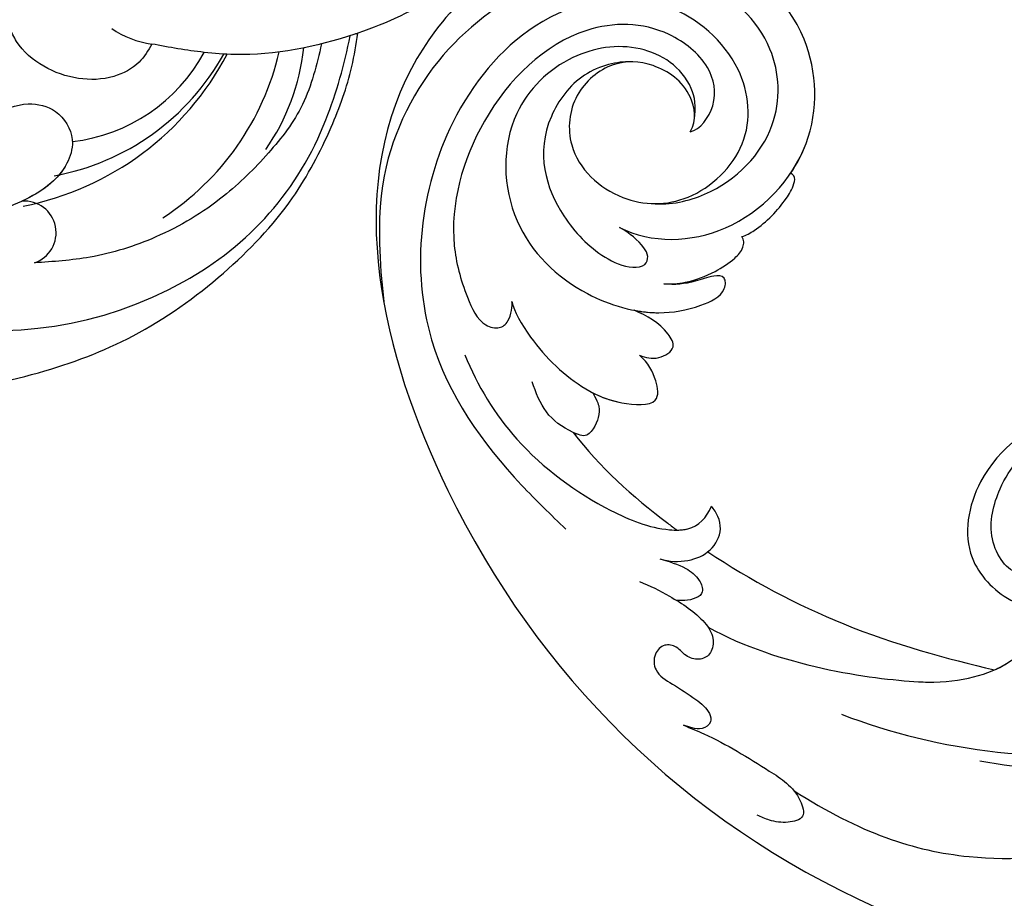
# Model space of a CAD drawing. Units: millimetres. Extents: x 5083 to 7603, y 1713 to 3495.
# Drawn here: x 6185 to 6247, y 2380 to 2436 of the extents above; entities that cross this region are included whole.
import ezdxf

# ---------------------------------------------------------------- set-up
doc = ezdxf.new("R2010")
doc.units = ezdxf.units.MM
doc.linetypes.add('HIDDEN', pattern=[9.525, 6.35, -3.175])
doc.layers.add('H-06.木作(細線)', color=8, linetype='Continuous')
doc.layers.add('H-08.木作(細線)', color=8, linetype='Continuous')
doc.styles.add('新細明體', font='txt')
doc.dimstyles.new('6', dxfattribs={"dimtxt": 15, "dimasz": 4.5, "dimexe": 3, "dimexo": 3, "dimgap": 0.3, "dimtad": 2, "dimdec": 0, "dimtxsty": '新細明體', "dimblk": 'ARCHTICK', "dimcen": 5, "dimclrd": 8, "dimclre": 8, "dimclrt": 4, "dimadec": 0, "dimazin": 0, "dimtfac": 1, "dimtdec": 0, "dimtix": 1, "dimtmove": 2, "dimatfit": 3, "dimldrblk": 'OPEN90', "dimfxl": 1.25, "dimlwd": 9, "dimlwe": 9, "dimarcsym": 0})

# ---------------------------------------------------------------- blocks, each defined once
blk = doc.blocks.new('SE-21052L-d')
at = {"layer": 'H-08.木作(細線)', "ltscale": 0.2}
for centre, radius, start, end in [((-114.421, 12.942), 24.288, 102.74897, 183.74464), ((-114.421, 12.942), 24.288, 102.74897, 183.74464), ((-131.531, 19.132), 2.004, 172.77381, 338.94802), ((-131.531, 19.132), 2.004, 172.77381, 338.94802), ((-111.917, 13.821), 18.647, 165.55634, 216.66529), ((-114.181, 11.83), 15.449, 164.78269, 215.42155), ((-117.335, 10.37), 10.892, 161.04089, 216.09448), ((-117.335, 10.37), 10.892, 161.04089, 216.09448), ((-117.335, 10.37), 10.892, 161.04089, 216.09448), ((-118.984, 12.365), 19.7, 182.93738, 223.36353), ((-117.52, 13.002), 17.069, 187.37273, 231.42046), ((-119.343, 3.481), 5.863, 119.68646, 146.55754), ((-121.235, 9.999), 13.965, 209.71609, 238.14311), ((-110.937, 19.797), 30.653, 223.13504, 233.48891)]:
    blk.add_arc(centre, radius, start, end, dxfattribs=at)
for points, knots in [([(-136.294, 30.953), (-136.79, 30.324), (-138.614, 27.692), (-140.063, 22.412), (-140.658, 15.557), (-139.51, 8.978), (-137.311, 3.138), (-134.183, -1.066), (-131.53, -3.769), (-129.835, -4.954), (-129.24, -5.358)], [32.022052, 32.022052, 32.022052, 32.022052, 35.583196, 46.276573, 55.803123, 66.139541, 75.74911, 83.315411, 89.326062, 92.527085, 92.527085, 92.527085, 92.527085]), ([(-136.294, 30.953), (-136.79, 30.324), (-138.614, 27.692), (-140.063, 22.412), (-140.658, 15.557), (-139.51, 8.978), (-137.311, 3.138), (-134.183, -1.066), (-131.53, -3.769), (-129.835, -4.954), (-129.24, -5.358)], [32.022052, 32.022052, 32.022052, 32.022052, 35.583196, 46.276573, 55.803123, 66.139541, 75.74911, 83.315411, 89.326062, 92.527085, 92.527085, 92.527085, 92.527085]), ([(-136.294, 30.953), (-136.79, 30.324), (-138.614, 27.692), (-140.063, 22.412), (-140.658, 15.557), (-139.51, 8.978), (-137.311, 3.138), (-134.183, -1.066), (-131.53, -3.769), (-129.835, -4.954), (-129.24, -5.358)], [32.022052, 32.022052, 32.022052, 32.022052, 35.583196, 46.276573, 55.803123, 66.139541, 75.74911, 83.315411, 89.326062, 92.527085, 92.527085, 92.527085, 92.527085]), ([(-127.636, 13.909), (-128.07, 14.099), (-129.558, 15.441), (-129.827, 19.018), (-129.09, 23.05), (-127.821, 27.182), (-126.267, 29.641), (-125.452, 30.931)], [14.165177, 14.165177, 14.165177, 14.165177, 16.259512, 22.610432, 28.707682, 34.847212, 41.624258, 41.624258, 41.624258, 41.624258]), ([(-125.148, 20.711), (-124.901, 20.276), (-124.369, 19.339), (-123.893, 17.538), (-123.996, 15.491), (-125.393, 13.774), (-126.916, 13.616), (-127.598, 13.892), (-127.636, 13.909)], [0, 0, 0, 0, 2.221733, 4.779327, 8.23983, 10.916967, 13.98275, 14.165177, 14.165177, 14.165177, 14.165177]), ([(-125.148, 20.711), (-124.901, 20.276), (-124.369, 19.339), (-123.893, 17.538), (-123.996, 15.491), (-125.393, 13.774), (-126.916, 13.616), (-127.598, 13.892), (-127.636, 13.909)], [0, 0, 0, 0, 2.221733, 4.779327, 8.23983, 10.916967, 13.98275, 14.165177, 14.165177, 14.165177, 14.165177]), ([(-125.148, 20.711), (-124.901, 20.276), (-124.369, 19.339), (-123.893, 17.538), (-123.996, 15.491), (-125.393, 13.774), (-126.916, 13.616), (-127.598, 13.892), (-127.636, 13.909)], [0, 0, 0, 0, 2.221733, 4.779327, 8.23983, 10.916967, 13.98275, 14.165177, 14.165177, 14.165177, 14.165177]), ([(-128.862, -2.983), (-129.917, -2.135), (-131.957, -0.494), (-133.744, 3.06), (-135.127, 7.064), (-135.546, 11.535), (-134.93, 15.835), (-133.956, 18.285), (-133.519, 19.384)], [0, 0, 0, 0, 4.013857, 7.763302, 11.706428, 16.71312, 21.062094, 24.603065, 24.603065, 24.603065, 24.603065]), ([(-127.636, 13.909), (-128.07, 14.099), (-129.413, 15.31), (-129.671, 17.12), (-129.66, 18.412)], [14.165177, 14.165177, 14.165177, 14.165177, 16.259512, 21.787819, 21.787819, 21.787819, 21.787819]), ([(-124.236, 6.712), (-124.514, 7.099), (-125.1, 8.012), (-125.18, 9.94), (-124.291, 11.942), (-122.651, 13.603), (-120.858, 14.402), (-119.76, 14.394), (-119.438, 14.381)], [0.638868, 0.638868, 0.638868, 0.638868, 2.729344, 5.451561, 8.785373, 12.234805, 15.691991, 17.122184, 17.122184, 17.122184, 17.122184]), ([(-124.236, 6.712), (-124.514, 7.099), (-125.1, 8.012), (-125.18, 9.94), (-124.291, 11.942), (-122.651, 13.603), (-120.858, 14.402), (-119.76, 14.394), (-119.438, 14.381)], [0.638868, 0.638868, 0.638868, 0.638868, 2.729344, 5.451561, 8.785373, 12.234805, 15.691991, 17.122184, 17.122184, 17.122184, 17.122184]), ([(-124.236, 6.712), (-124.514, 7.099), (-125.1, 8.012), (-125.18, 9.94), (-124.291, 11.942), (-122.651, 13.603), (-120.858, 14.402), (-119.76, 14.394), (-119.438, 14.381)], [0.638868, 0.638868, 0.638868, 0.638868, 2.729344, 5.451561, 8.785373, 12.234805, 15.691991, 17.122184, 17.122184, 17.122184, 17.122184]), ([(-129.24, -5.358), (-129.231, -5.287), (-128.913, -2.64), (-128.077, 0.624), (-126.479, 3.405), (-126.136, 3.954)], [52.517784, 52.517784, 52.517784, 52.517784, 52.83416, 64.285887, 67.175675, 67.175675, 67.175675, 67.175675]), ([(-129.24, -5.358), (-129.231, -5.287), (-128.913, -2.64), (-128.077, 0.624), (-126.479, 3.405), (-126.136, 3.954)], [52.517784, 52.517784, 52.517784, 52.517784, 52.83416, 64.285887, 67.175675, 67.175675, 67.175675, 67.175675]), ([(-129.24, -5.358), (-129.231, -5.287), (-128.913, -2.64), (-128.077, 0.624), (-126.479, 3.405), (-126.136, 3.954)], [52.517784, 52.517784, 52.517784, 52.517784, 52.83416, 64.285887, 67.175675, 67.175675, 67.175675, 67.175675]), ([(-108.246, -26.611), (-109.549, -26.785), (-112.724, -27.138), (-117.91, -25.843), (-123.246, -22.72), (-127.371, -17.572), (-129.537, -11.46), (-129.462, -7.269), (-129.24, -5.358)], [1.052999, 1.052999, 1.052999, 1.052999, 6.874542, 15.238926, 24.315759, 34.000969, 44.021642, 52.517784, 52.517784, 52.517784, 52.517784]), ([(-108.246, -26.611), (-109.549, -26.785), (-112.724, -27.138), (-117.91, -25.843), (-123.246, -22.72), (-127.371, -17.572), (-129.537, -11.46), (-129.462, -7.269), (-129.24, -5.358)], [1.052999, 1.052999, 1.052999, 1.052999, 6.874542, 15.238926, 24.315759, 34.000969, 44.021642, 52.517784, 52.517784, 52.517784, 52.517784]), ([(-108.246, -26.611), (-109.549, -26.785), (-112.724, -27.138), (-117.91, -25.843), (-123.246, -22.72), (-127.371, -17.572), (-129.537, -11.46), (-129.462, -7.269), (-129.24, -5.358)], [1.052999, 1.052999, 1.052999, 1.052999, 6.874542, 15.238926, 24.315759, 34.000969, 44.021642, 52.517784, 52.517784, 52.517784, 52.517784])]:
    blk.add_open_spline(points, degree=3, knots=knots, dxfattribs=at)
blk.add_open_spline([(-126.136, 3.954), (-125.547, 4.897), (-124.896, 5.807), (-124.236, 6.712)], degree=3, dxfattribs=at)
blk.add_open_spline([(-126.136, 3.954), (-125.547, 4.897), (-124.896, 5.807), (-124.236, 6.712)], degree=3, dxfattribs=at)
blk.add_open_spline([(-126.136, 3.954), (-125.547, 4.897), (-124.896, 5.807), (-124.236, 6.712)], degree=3, dxfattribs=at)
blk = doc.blocks.new('SE-21039L-d')
at = {"layer": 'H-08.木作(細線)'}
for points, knots in [([(-34.552, -67.03), (-33.516, -64.993), (-33.642, -59.817), (-39.366, -54.322), (-47.348, -54.599), (-53.711, -61.467), (-53.706, -72.763), (-40.824, -85.352), (-13.063, -79.035), (6.558, -59.377), (13.807, -35.307), (16.988, -26.289), (26.64, -8.528), (45.228, -6.88), (48.061, -10.885), (48.535, -12.132)], [0, 0, 0, 0, 0.0168584, 0.0347916, 0.051214, 0.0714848, 0.098182, 0.1254944, 0.1914249, 0.2800678, 0.3143809, 0.352378, 0.4038312, 0.436148, 0.4476005, 0.4476005, 0.4476005, 0.4476005]), ([(-34.552, -67.03), (-33.516, -64.993), (-33.642, -59.817), (-39.366, -54.322), (-47.348, -54.599), (-53.711, -61.467), (-53.706, -72.763), (-40.824, -85.352), (-13.063, -79.035), (6.558, -59.377), (13.807, -35.307), (16.988, -26.289), (26.64, -8.528), (45.228, -6.88), (48.061, -10.885), (48.535, -12.132)], [0, 0, 0, 0, 0.0168584, 0.0347916, 0.051214, 0.0714848, 0.098182, 0.1254944, 0.1914249, 0.2800678, 0.3143809, 0.352378, 0.4038312, 0.436148, 0.4476005, 0.4476005, 0.4476005, 0.4476005]), ([(-37.946, -56.21), (-38.546, -55.801), (-41.233, -54.387), (-47.348, -54.599), (-53.711, -61.467), (-53.706, -72.763), (-40.824, -85.352), (-13.063, -79.035), (6.558, -59.377), (13.807, -35.307), (16.988, -26.289), (26.64, -8.528), (45.228, -6.88), (48.061, -10.885), (48.535, -12.132)], [0.0296341, 0.0296341, 0.0296341, 0.0296341, 0.0347916, 0.051214, 0.0714848, 0.098182, 0.1254944, 0.1914249, 0.2800678, 0.3143809, 0.352378, 0.4038312, 0.436148, 0.4476005, 0.4476005, 0.4476005, 0.4476005]), ([(-0.81, -44.214), (0.223, -38.741), (-1.106, -27.993), (-8.313, -16.564), (-20.415, -13.035), (-24.598, -14.036), (-26.737, -15.311), (-27.069, -16.537), (-26.924, -16.828)], [0, 0, 0, 0, 0.0388064, 0.0802255, 0.1026862, 0.1093087, 0.1165223, 0.1187678, 0.1187678, 0.1187678, 0.1187678]), ([(-0.81, -44.214), (0.223, -38.741), (-1.106, -27.993), (-8.313, -16.564), (-20.415, -13.035), (-24.598, -14.036), (-26.737, -15.311), (-27.069, -16.537), (-26.924, -16.828)], [0, 0, 0, 0, 0.0388064, 0.0802255, 0.1026862, 0.1093087, 0.1165223, 0.1187678, 0.1187678, 0.1187678, 0.1187678]), ([(-3.754, -52.97), (-1.413, -46.869), (-0.31, -38.939), (-3.292, -26.808), (-6.944, -19.966), (-16.58, -15.24), (-21.329, -15.106), (-23.082, -15.847)], [0, 0, 0, 0, 0.0503329, 0.0536396, 0.0942305, 0.1102088, 0.1197028, 0.1197028, 0.1197028, 0.1197028]), ([(-1.585, -34.035), (-3.106, -28.524), (-7.477, -24.383), (-15.777, -23.641), (-22.519, -29.565), (-24.216, -38.193), (-19.468, -44.557), (-13.799, -45.487), (-10.496, -42.299), (-9.681, -38.195), (-11.798, -35.159), (-14.618, -34.751), (-16.238, -36.631), (-15.986, -39.4), (-14.535, -40.306), (-13.058, -40.686), (-12.304, -42.126), (-14.78, -43.943), (-18.834, -42.885), (-21.118, -40.701), (-21.977, -37.602), (-21.622, -34.866), (-20.93, -33.468)], [0, 0, 0, 0, 0.0213968, 0.0422816, 0.0601609, 0.0816299, 0.0988718, 0.111107, 0.1203268, 0.1311783, 0.1394443, 0.1447619, 0.1495139, 0.1563092, 0.160791, 0.1642171, 0.167116, 0.1735602, 0.1800481, 0.1899338, 0.1982492, 0.2036599, 0.2036599, 0.2036599, 0.2036599]), ([(-1.585, -34.035), (-3.106, -28.524), (-7.477, -24.383), (-15.777, -23.641), (-22.519, -29.565), (-24.216, -38.193), (-19.468, -44.557), (-13.799, -45.487), (-10.496, -42.299), (-9.681, -38.195), (-11.798, -35.159), (-14.618, -34.751), (-16.238, -36.631), (-15.986, -39.4), (-14.535, -40.306), (-13.058, -40.686), (-12.304, -42.126), (-14.78, -43.943), (-18.834, -42.885), (-21.118, -40.701), (-21.977, -37.602), (-21.622, -34.866), (-20.93, -33.468)], [0, 0, 0, 0, 0.0213968, 0.0422816, 0.0601609, 0.0816299, 0.0988718, 0.111107, 0.1203268, 0.1311783, 0.1394443, 0.1447619, 0.1495139, 0.1563092, 0.160791, 0.1642171, 0.167116, 0.1735602, 0.1800481, 0.1899338, 0.1982492, 0.2036599, 0.2036599, 0.2036599, 0.2036599]), ([(-1.585, -34.035), (-3.106, -28.524), (-7.477, -24.383), (-15.777, -23.641), (-22.519, -29.565), (-24.216, -38.193), (-19.468, -44.557), (-13.799, -45.487), (-10.496, -42.299), (-9.681, -38.195), (-11.656, -35.362), (-13.398, -34.95), (-13.901, -34.979)], [0, 0, 0, 0, 0.0213968, 0.0422816, 0.0601609, 0.0816299, 0.0988718, 0.111107, 0.1203268, 0.1311783, 0.1394443, 0.1431282, 0.1431282, 0.1431282, 0.1431282]), ([(-3.754, -52.97), (-1.413, -46.869), (-0.31, -38.939), (-2.081, -31.734), (-2.281, -31.019), (-2.367, -30.726)], [0, 0, 0, 0, 0.0503329, 0.05363962, 0.0559673, 0.0559673, 0.0559673, 0.0559673]), ([(1.067, -55.996), (3.772, -51.781), (5.781, -45.68), (5.283, -38.613), (3.555, -34.847), (5.456, -34.399), (6.967, -31.978)], [0, 0, 0, 0, 0.0252304, 0.0453383, 0.04994471, 0.0589759, 0.0589759, 0.0589759, 0.0589759]), ([(1.067, -55.996), (3.772, -51.781), (5.781, -45.68), (5.283, -38.613), (3.555, -34.847), (5.456, -34.399), (6.967, -31.978)], [0, 0, 0, 0, 0.0252304, 0.0453383, 0.04994471, 0.0589759, 0.0589759, 0.0589759, 0.0589759]), ([(-9.261, -61.414), (-6.781, -56.898), (-5.933, -50.739), (-5.695, -45.583), (-6.492, -42.99), (-7.453, -41.892), (-7.53, -40.535), (-6.764, -39.985), (-5.804, -40.054), (-5.133, -40.572), (-4.945, -41.489), (-4.894, -42.02)], [0, 0, 0, 0, 0.02450149, 0.02614482, 0.04433118, 0.0495503, 0.05321628, 0.05568255, 0.05779487, 0.06005984, 0.06296138, 0.06296138, 0.06296138, 0.06296138]), ([(-9.261, -61.414), (-6.781, -56.898), (-5.933, -50.739), (-5.695, -45.583), (-6.492, -42.99), (-7.453, -41.892), (-7.53, -40.535), (-6.764, -39.985), (-5.804, -40.054), (-5.133, -40.572), (-4.945, -41.489), (-4.894, -42.02)], [0, 0, 0, 0, 0.02450149, 0.02614482, 0.04433118, 0.0495503, 0.05321628, 0.05568255, 0.05779487, 0.06005984, 0.06296138, 0.06296138, 0.06296138, 0.06296138]), ([(-6.57, -43.278), (-6.693, -42.996), (-7.001, -42.408), (-7.453, -41.892), (-7.53, -40.535), (-6.764, -39.985), (-5.804, -40.054), (-5.133, -40.572), (-4.945, -41.489), (-4.894, -42.02)], [0.04049619, 0.04049619, 0.04049619, 0.04049619, 0.04433118, 0.0495503, 0.05321628, 0.05568255, 0.05779487, 0.06005984, 0.06296138, 0.06296138, 0.06296138, 0.06296138]), ([(-14.033, -61.425), (-12.226, -58.709), (-9.031, -52.735), (-7.252, -46.306), (-6.57, -43.278)], [0.02807194, 0.02807194, 0.02807194, 0.02807194, 0.05192615, 0.07740137, 0.07740137, 0.07740137, 0.07740137]), ([(-14.033, -61.425), (-12.226, -58.709), (-9.031, -52.735), (-7.252, -46.306), (-6.57, -43.278)], [0.02807194, 0.02807194, 0.02807194, 0.02807194, 0.05192615, 0.07740137, 0.07740137, 0.07740137, 0.07740137]), ([(-14.033, -61.425), (-12.226, -58.709), (-9.031, -52.735), (-7.252, -46.306), (-6.57, -43.278)], [0.02807194, 0.02807194, 0.02807194, 0.02807194, 0.05192615, 0.07740137, 0.07740137, 0.07740137, 0.07740137]), ([(-3.06, -62.972), (-2.885, -62.539), (-2.114, -60.634), (-0.522, -58.097), (0.967, -55.753), (2.845, -55.178), (3.159, -56.479), (3.01, -57.423), (2.745, -58.049), (2.635, -58.309)], [0, 0, 0, 0, 1.45089, 6.372496, 9.179622, 10.203918, 11.223451, 12.445033, 13.310044, 13.310044, 13.310044, 13.310044]), ([(-3.06, -62.972), (-2.885, -62.539), (-2.114, -60.634), (-0.522, -58.097), (0.967, -55.753), (2.845, -55.178), (3.159, -56.479), (3.01, -57.423), (2.745, -58.049), (2.635, -58.309)], [0, 0, 0, 0, 1.45089, 6.372496, 9.179622, 10.203918, 11.223451, 12.445033, 13.310044, 13.310044, 13.310044, 13.310044]), ([(-33.974, -59.287), (-34.05, -59), (-34.65, -57.92), (-35.912, -56.727), (-37.086, -56.005), (-37.783, -55.879), (-37.939, -56.11), (-37.946, -56.21)], [0, 0, 0, 0, 0.00219662, 0.00923709, 0.01193145, 0.01319901, 0.01387377, 0.01387377, 0.01387377, 0.01387377]), ([(-33.974, -59.287), (-34.05, -59), (-34.65, -57.92), (-35.912, -56.727), (-37.086, -56.005), (-37.783, -55.879), (-37.939, -56.11), (-37.946, -56.21)], [0, 0, 0, 0, 0.00219662, 0.00923709, 0.01193145, 0.01319901, 0.01387377, 0.01387377, 0.01387377, 0.01387377]), ([(-33.974, -59.287), (-34.05, -59), (-34.65, -57.92), (-35.912, -56.727), (-37.086, -56.005), (-37.783, -55.879), (-37.939, -56.11), (-37.946, -56.21)], [0, 0, 0, 0, 0.00219662, 0.00923709, 0.01193145, 0.01319901, 0.01387377, 0.01387377, 0.01387377, 0.01387377]), ([(-36.061, -65.003), (-35.952, -63.762), (-36.766, -60.282), (-40.656, -56.674), (-46.517, -57.004), (-50.919, -61.743), (-51.505, -69.347), (-48.013, -76.356), (-41.808, -81.301), (-35.481, -82.621), (-29.655, -81.91)], [0, 0, 0, 0, 0.0065747, 0.0204172, 0.0327242, 0.0481923, 0.0663262, 0.086267, 0.1061847, 0.1236822, 0.1236822, 0.1236822, 0.1236822]), ([(-40.6, -62.545), (-41.358, -62.117), (-43.474, -62.473), (-45.025, -64.806), (-45.154, -67.557), (-43.078, -70.086), (-39.061, -70.514), (-35.937, -67.11), (-35.907, -62.421), (-39.667, -58.484), (-45.21, -59.015), (-50.062, -64.805), (-48.255, -72.621), (-39.965, -79.326), (-27.894, -80.67), (-19.767, -74.906), (-16.372, -71.363), (-15.464, -70.415)], [0, 0, 0, 0, 0.0043175, 0.0116724, 0.0183397, 0.0258227, 0.0334875, 0.0449013, 0.0550956, 0.0663434, 0.077792, 0.0920831, 0.1143378, 0.1342937, 0.1683296, 0.1949331, 0.20466, 0.20466, 0.20466, 0.20466]), ([(-40.6, -62.545), (-41.358, -62.117), (-43.474, -62.473), (-45.025, -64.806), (-45.154, -67.557), (-43.078, -70.086), (-39.061, -70.514), (-35.937, -67.11), (-35.907, -62.421), (-39.667, -58.484), (-45.21, -59.015), (-48.229, -62.618), (-48.856, -65.003), (-48.94, -65.54)], [0, 0, 0, 0, 0.00431752, 0.01167237, 0.01833975, 0.02582273, 0.03348752, 0.04490131, 0.05509559, 0.06634336, 0.07779199, 0.09208311, 0.09620439, 0.09620439, 0.09620439, 0.09620439]), ([(-30.973, -64.215), (-30.965, -63.775), (-31.034, -62.645), (-31.659, -61.062), (-32.427, -59.861), (-33.169, -59.167), (-33.773, -59.107), (-33.974, -59.287)], [0, 0, 0, 0, 0.00334368, 0.00824386, 0.01204095, 0.01418748, 0.01584748, 0.01584748, 0.01584748, 0.01584748]), ([(-30.973, -64.215), (-30.965, -63.775), (-31.034, -62.645), (-31.659, -61.062), (-32.427, -59.861), (-33.169, -59.167), (-33.773, -59.107), (-33.974, -59.287)], [0, 0, 0, 0, 0.00334368, 0.00824386, 0.01204095, 0.01418748, 0.01584748, 0.01584748, 0.01584748, 0.01584748]), ([(-30.973, -64.215), (-30.965, -63.775), (-31.034, -62.645), (-31.659, -61.062), (-32.427, -59.861), (-33.169, -59.167), (-33.773, -59.107), (-33.974, -59.287)], [0, 0, 0, 0, 0.00334368, 0.00824386, 0.01204095, 0.01418748, 0.01584748, 0.01584748, 0.01584748, 0.01584748]), ([(-41.304, -62.297), (-42.236, -62.138), (-44.422, -62.592), (-46.407, -65.777), (-45.611, -70.438), (-41.59, -74.534), (-34.639, -74.36), (-30.24, -69.817), (-28.894, -65.126), (-29.398, -62.216), (-30.197, -60.473), (-31.031, -60.286), (-31.521, -60.417), (-31.494, -61.258), (-31.009, -62.439), (-30.9, -63.552), (-30.973, -64.215)], [0, 0, 0, 0, 0.0035159, 0.0131343, 0.0234953, 0.0357799, 0.0524711, 0.0682476, 0.0797106, 0.0863447, 0.0907541, 0.0917077, 0.0924404, 0.0941787, 0.0971528, 0.1020012, 0.1020012, 0.1020012, 0.1020012]), ([(-29.307, -66.086), (-29.208, -65.564), (-29.063, -64.147), (-29.398, -62.216), (-30.197, -60.473), (-31.031, -60.286), (-31.521, -60.417), (-31.494, -61.258), (-31.009, -62.439), (-30.9, -63.552), (-30.973, -64.215)], [0.07581926, 0.07581926, 0.07581926, 0.07581926, 0.0797106, 0.08634467, 0.09075411, 0.09170774, 0.09244045, 0.09417868, 0.09715281, 0.10200117, 0.10200117, 0.10200117, 0.10200117]), ([(-29.307, -66.086), (-29.208, -65.564), (-29.063, -64.147), (-29.398, -62.216), (-30.197, -60.473), (-31.031, -60.286), (-31.521, -60.417), (-31.494, -61.258), (-31.009, -62.439), (-30.9, -63.552), (-30.973, -64.215)], [0.07581926, 0.07581926, 0.07581926, 0.07581926, 0.0797106, 0.08634467, 0.09075411, 0.09170774, 0.09244045, 0.09417868, 0.09715281, 0.10200117, 0.10200117, 0.10200117, 0.10200117]), ([(-40.6, -62.545), (-40.73, -61.923), (-42.373, -60.697), (-45.012, -61.267), (-47.56, -64.55), (-47.535, -70.34), (-41.854, -76.167), (-34.822, -78.045), (-30.624, -76.914), (-28.381, -75.899), (-28.089, -74.613), (-28.672, -73.894), (-29.595, -73.786), (-29.855, -73.834)], [0, 0, 0, 0, 0.00519676, 0.01112786, 0.01867467, 0.03203794, 0.05336968, 0.0731577, 0.08148245, 0.0865747, 0.08892136, 0.09095901, 0.09448069, 0.09448069, 0.09448069, 0.09448069]), ([(-40.6, -62.545), (-40.73, -61.923), (-42.373, -60.697), (-45.012, -61.267), (-47.56, -64.55), (-47.535, -70.34), (-41.854, -76.167), (-34.822, -78.045), (-30.624, -76.914), (-28.381, -75.899), (-28.089, -74.613), (-28.672, -73.894), (-29.595, -73.786), (-29.855, -73.834)], [0, 0, 0, 0, 0.00519676, 0.01112786, 0.01867467, 0.03203794, 0.05336968, 0.0731577, 0.08148245, 0.0865747, 0.08892136, 0.09095901, 0.09448069, 0.09448069, 0.09448069, 0.09448069]), ([(-13.589, -64.46), (-13.403, -63.854), (-13.358, -62.72), (-13.974, -61.213), (-15.501, -60.37), (-16.538, -60.87), (-16.913, -61.207)], [0, 0, 0, 0, 0.00426823, 0.00811214, 0.01174729, 0.01556129, 0.01556129, 0.01556129, 0.01556129]), ([(-13.589, -64.46), (-13.403, -63.854), (-13.358, -62.72), (-13.974, -61.213), (-15.501, -60.37), (-16.538, -60.87), (-16.913, -61.207)], [0, 0, 0, 0, 0.00426823, 0.00811214, 0.01174729, 0.01556129, 0.01556129, 0.01556129, 0.01556129]), ([(-14.033, -61.425), (-14.07, -61.379), (-14.436, -60.958), (-15.501, -60.37), (-16.538, -60.87), (-16.913, -61.207)], [0.007687082, 0.007687082, 0.007687082, 0.007687082, 0.008112144, 0.011747288, 0.015561293, 0.015561293, 0.015561293, 0.015561293]), ([(-12.156, -65.759), (-11.893, -65.103), (-11.154, -63.654), (-10.025, -61.894), (-8.659, -60.991), (-7.608, -61.156), (-7.147, -61.827), (-7.341, -62.845), (-8.04, -63.29), (-8.25, -64.236), (-7.517, -64.901), (-6.361, -64.835), (-5.59, -63.549), (-4.823, -62.308), (-4.02, -61.341), (-3.235, -61.157), (-2.768, -61.72), (-2.873, -62.452), (-3.012, -62.792), (-3.06, -62.972)], [0, 0, 0, 0, 0.00522033, 0.01206607, 0.01496847, 0.01735343, 0.01941014, 0.02133652, 0.02359638, 0.02538295, 0.02739207, 0.03004243, 0.03350934, 0.03784143, 0.0410226, 0.0425293, 0.04419252, 0.04558511, 0.04696961, 0.04696961, 0.04696961, 0.04696961]), ([(-12.156, -65.759), (-11.893, -65.103), (-11.154, -63.654), (-10.025, -61.894), (-8.659, -60.991), (-7.608, -61.156), (-7.147, -61.827), (-7.341, -62.845), (-8.04, -63.29), (-8.25, -64.236), (-7.517, -64.901), (-6.361, -64.835), (-5.59, -63.549), (-4.823, -62.308), (-4.02, -61.341), (-3.235, -61.157), (-2.768, -61.72), (-2.873, -62.452), (-3.012, -62.792), (-3.06, -62.972)], [0, 0, 0, 0, 0.00522033, 0.01206607, 0.01496847, 0.01735343, 0.01941014, 0.02133652, 0.02359638, 0.02538295, 0.02739207, 0.03004243, 0.03350934, 0.03784143, 0.0410226, 0.0425293, 0.04419252, 0.04558511, 0.04696961, 0.04696961, 0.04696961, 0.04696961]), ([(-26.481, -76.809), (-24.557, -76.019), (-20.572, -73.617), (-16.976, -68.65), (-15.399, -64.835), (-15.388, -62.312), (-16.172, -61.486), (-16.913, -61.207)], [0, 0, 0, 0, 0.01545198, 0.03373458, 0.04348598, 0.04634275, 0.05156849, 0.05156849, 0.05156849, 0.05156849]), ([(-26.481, -76.809), (-24.557, -76.019), (-20.572, -73.617), (-16.976, -68.65), (-15.399, -64.835), (-15.388, -62.312), (-16.172, -61.486), (-16.913, -61.207)], [0, 0, 0, 0, 0.01545198, 0.03373458, 0.04348598, 0.04634275, 0.05156849, 0.05156849, 0.05156849, 0.05156849]), ([(-15.406, -63.386), (-15.407, -63.146), (-15.496, -62.198), (-16.172, -61.486), (-16.913, -61.207)], [0.04460298, 0.04460298, 0.04460298, 0.04460298, 0.046342752, 0.051568493, 0.051568493, 0.051568493, 0.051568493]), ([(-13.589, -64.46), (-13.42, -63.891), (-13.14, -62.948), (-12.403, -61.988), (-11.255, -61.544), (-10.923, -62.623), (-10.941, -63.243), (-10.96, -63.406)], [0, 0, 0, 0, 0.00430615, 0.00714502, 0.00907086, 0.01229699, 0.01351906, 0.01351906, 0.01351906, 0.01351906]), ([(-13.589, -64.46), (-13.42, -63.891), (-13.14, -62.948), (-12.403, -61.988), (-11.255, -61.544), (-10.923, -62.623), (-10.941, -63.243), (-10.96, -63.406)], [0, 0, 0, 0, 0.00430615, 0.00714502, 0.00907086, 0.01229699, 0.01351906, 0.01351906, 0.01351906, 0.01351906]), ([(-21.581, -69.951), (-19.393, -68.284), (-17.366, -66.015), (-15.548, -63.579), (-15.406, -63.386)], [0, 0, 0, 0, 0.02048448, 0.02223767, 0.02223767, 0.02223767, 0.02223767]), ([(-21.581, -69.951), (-19.393, -68.284), (-17.366, -66.015), (-15.548, -63.579), (-15.406, -63.386)], [0, 0, 0, 0, 0.02048448, 0.02223767, 0.02223767, 0.02223767, 0.02223767]), ([(-21.581, -69.951), (-19.393, -68.284), (-17.366, -66.015), (-15.548, -63.579), (-15.406, -63.386)], [0, 0, 0, 0, 0.02048448, 0.02223767, 0.02223767, 0.02223767, 0.02223767]), ([(-26.462, -65.748), (-26.299, -65.378), (-26.136, -64.581), (-26.891, -63.357), (-28.39, -64.253), (-28.968, -65.28), (-29.307, -66.086)], [0, 0, 0, 0, 0.0028992, 0.00562998, 0.00789216, 0.01433304, 0.01433304, 0.01433304, 0.01433304]), ([(-26.462, -65.748), (-26.299, -65.378), (-26.136, -64.581), (-26.891, -63.357), (-28.39, -64.253), (-28.968, -65.28), (-29.307, -66.086)], [0, 0, 0, 0, 0.0028992, 0.00562998, 0.00789216, 0.01433304, 0.01433304, 0.01433304, 0.01433304]), ([(-26.462, -65.748), (-26.299, -65.378), (-26.136, -64.581), (-26.891, -63.357), (-28.39, -64.253), (-28.968, -65.28), (-29.307, -66.086)], [0, 0, 0, 0, 0.0028992, 0.00562998, 0.00789216, 0.01433304, 0.01433304, 0.01433304, 0.01433304]), ([(-29.855, -73.834), (-29.262, -73.7), (-27.016, -72.443), (-24.512, -69.827), (-23.386, -67.22), (-23.2, -64.408), (-25.035, -64.677), (-25.968, -65.204), (-26.462, -65.748)], [0, 0, 0, 0, 0.00710404, 0.01881332, 0.02479123, 0.02992495, 0.03357311, 0.03834904, 0.03834904, 0.03834904, 0.03834904]), ([(-29.855, -73.834), (-29.262, -73.7), (-27.016, -72.443), (-24.512, -69.827), (-23.386, -67.22), (-23.2, -64.408), (-25.035, -64.677), (-25.968, -65.204), (-26.462, -65.748)], [0, 0, 0, 0, 0.00710404, 0.01881332, 0.02479123, 0.02992495, 0.03357311, 0.03834904, 0.03834904, 0.03834904, 0.03834904]), ([(-24.08, -68.699), (-23.807, -68.169), (-23.369, -66.964), (-23.2, -64.408), (-25.035, -64.677), (-25.968, -65.204), (-26.462, -65.748)], [0.02016061, 0.02016061, 0.02016061, 0.02016061, 0.02479123, 0.02992495, 0.03357311, 0.03834904, 0.03834904, 0.03834904, 0.03834904]), ([(-45.019, -66.329), (-45.058, -67.103), (-44.557, -69.464), (-40.178, -72.611), (-35.784, -71.329), (-32.874, -68.559), (-31.954, -66.566), (-32.087, -65.332), (-32.763, -65.162), (-33.548, -65.627), (-34.194, -66.378), (-34.552, -67.03)], [0, 0, 0, 0, 0.00703737, 0.01408643, 0.03073008, 0.04042897, 0.04532812, 0.04746498, 0.04935387, 0.05144535, 0.05699887, 0.05699887, 0.05699887, 0.05699887]), ([(-45.019, -66.329), (-45.058, -67.103), (-44.557, -69.464), (-40.178, -72.611), (-35.784, -71.329), (-32.874, -68.559), (-31.954, -66.566), (-32.087, -65.332), (-32.763, -65.162), (-33.548, -65.627), (-34.194, -66.378), (-34.552, -67.03)], [0, 0, 0, 0, 0.00703737, 0.01408643, 0.03073008, 0.04042897, 0.04532812, 0.04746498, 0.04935387, 0.05144535, 0.05699887, 0.05699887, 0.05699887, 0.05699887]), ([(-24.08, -68.699), (-23.518, -68.389), (-22.87, -68.199), (-21.934, -68.507), (-21.253, -69.188), (-21.76, -70.45), (-22.713, -71.758), (-24.091, -72.319), (-24.779, -72.549)], [0, 0, 0, 0, 0.00200257, 0.00631224, 0.00734601, 0.00958337, 0.01499609, 0.02016634, 0.02016634, 0.02016634, 0.02016634]), ([(-24.08, -68.699), (-23.518, -68.389), (-22.87, -68.199), (-21.934, -68.507), (-21.253, -69.188), (-21.76, -70.45), (-22.713, -71.758), (-24.091, -72.319), (-24.779, -72.549)], [0, 0, 0, 0, 0.00200257, 0.00631224, 0.00734601, 0.00958337, 0.01499609, 0.02016634, 0.02016634, 0.02016634, 0.02016634]), ([(-24.08, -68.699), (-23.518, -68.389), (-22.87, -68.199), (-21.934, -68.507), (-21.255, -69.185), (-21.442, -69.656), (-21.581, -69.951)], [0, 0, 0, 0, 0.002002569, 0.006312241, 0.007346007, 0.00956029, 0.00956029, 0.00956029, 0.00956029])]:
    blk.add_open_spline(points, degree=3, knots=knots, dxfattribs=at)
blk = doc.blocks.new('_ArchTick')
at = {"color": 0, "linetype": 'ByBlock', "const_width": 0.15}
blk.add_lwpolyline([(-0.5, -0.5), (0.5, 0.5)], dxfattribs=at)
blk = doc.blocks.new('*D73')
at = {"layer": 'DEFPOINTS', "color": 0, "transparency": 16777216}
for p in [(5528.547, 3268.919), (6698.488, 3268.919), (6698.488, 2031.754)]:
    blk.add_point(p, dxfattribs=at)
at = {"layer": 'H-06.木作(細線)', "color": 8, "linetype": 'HIDDEN', "lineweight": 9, "transparency": 16777216}
for p, q in [((5528.547, 3265.919), (5528.547, 2028.754)), ((6698.488, 3265.919), (6698.488, 2028.754))]:
    blk.add_line(p, q, dxfattribs=at)
at = {"layer": 'H-06.木作(細線)', "color": 8, "lineweight": 9, "transparency": 16777216}
blk.add_line((5528.547, 2031.754), (6698.488, 2031.754), dxfattribs=at)
at = {"layer": 'H-06.木作(細線)', "color": 8, "lineweight": 9, "transparency": 16777216, "xscale": 4.5, "yscale": 4.5, "zscale": 4.5, "rotation": 180}
blk.add_blockref('_ArchTick', (5528.547, 2031.754), dxfattribs=at)
at = {"layer": 'H-06.木作(細線)', "color": 8, "lineweight": 9, "transparency": 16777216, "xscale": 4.5, "yscale": 4.5, "zscale": 4.5}
blk.add_blockref('_ArchTick', (6698.488, 2031.754), dxfattribs=at)
at = {"layer": 'H-06.木作(細線)', "color": 4, "transparency": 16777216, "insert": (6113.517, 2023.104), "char_height": 15, "attachment_point": 5, "style": '新細明體'}
blk.add_mtext('1170', dxfattribs=at)
blk = doc.blocks.new('_Open90')
at = {"color": 0, "linetype": 'ByBlock', "lineweight": -2}
for p, q in [((-0.5, 0.5), (0, 0)), ((0, 0), (-1, 0)), ((0, 0), (-0.5, -0.5))]:
    blk.add_line(p, q, dxfattribs=at)
blk = doc.blocks.new('*D74')
at = {"layer": 'DEFPOINTS', "color": 0, "transparency": 16777216}
for p in [(5448.132, 3268.919), (6698.488, 3268.919), (6698.488, 2098.968)]:
    blk.add_point(p, dxfattribs=at)
at = {"layer": 'H-06.木作(細線)', "color": 8, "linetype": 'HIDDEN', "lineweight": 9, "transparency": 16777216}
for p, q in [((6695.488, 3268.919), (5445.132, 3268.919)), ((6695.488, 2098.968), (5445.132, 2098.968))]:
    blk.add_line(p, q, dxfattribs=at)
at = {"layer": 'H-06.木作(細線)', "color": 8, "lineweight": 9, "transparency": 16777216}
blk.add_line((5448.132, 2098.968), (5448.132, 3268.919), dxfattribs=at)
at = {"layer": 'H-06.木作(細線)', "color": 8, "lineweight": 9, "transparency": 16777216, "xscale": 4.5, "yscale": 4.5, "zscale": 4.5}
for p, rotation in [((5448.132, 3268.919), 90), ((5448.132, 2098.968), 270)]:
    blk.add_blockref('_ArchTick', p, dxfattribs=dict(at, rotation=rotation))
at = {"layer": 'H-06.木作(細線)', "color": 4, "transparency": 16777216, "insert": (5439.482, 2683.944), "char_height": 15, "attachment_point": 5, "rotation": 90, "style": '新細明體'}
blk.add_mtext('1170', dxfattribs=at)

msp = doc.modelspace()

# ---------------------------------------------------------------- block references
for name, p, rotation in [('SE-21052L-d', (6145.784, 2549.146), 115.5471521772151), ('SE-21039L-d', (6289.924, 2388.015), 269.9999999999999)]:
    msp.add_blockref(name, p, dxfattribs=dict(rotation=rotation))

# ---------------------------------------------------------------- dimensions: what is measured, and where the dimension line sits
at = {"layer": 'H-06.木作(細線)'}
dim = msp.add_linear_dim(base=(5448.132, 3268.919), p1=(6698.488, 2098.968), p2=(6698.488, 3268.919), angle=90, dimstyle='6', dxfattribs=at)
dim.commit()
dim.dimension.update_dxf_attribs({"geometry": '*D74', "text_midpoint": (5439.482, 2683.944)})
dim = msp.add_linear_dim(base=(6698.488, 2031.754), p1=(5528.547, 3268.919), p2=(6698.488, 3268.919), dimstyle='6', dxfattribs=at)
dim.commit()
dim.dimension.update_dxf_attribs({"geometry": '*D73', "text_midpoint": (6113.517, 2023.104)})

doc.saveas('drawing.dxf')
